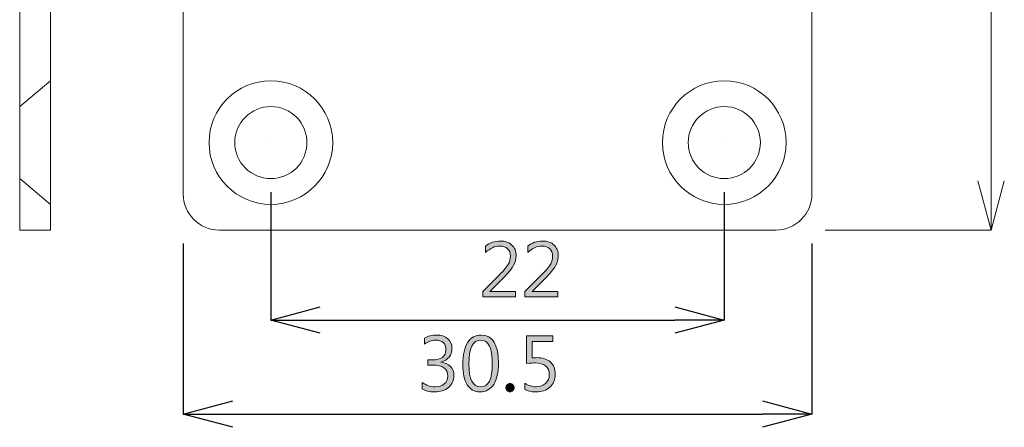
# Model space of a CAD drawing. Units: millimetres. Extents: x -210 to 507, y -105 to 315.
# Drawn here: x 178 to 225, y 55 to 75 of the extents above; entities that cross this region are included whole.
import ezdxf

# ---------------------------------------------------------------- set-up
doc = ezdxf.new("R2010")
doc.units = ezdxf.units.MM
doc.header["$MEASUREMENT"] = 0
doc.layers.add('size', color=7, linetype='Continuous', lineweight=0)
doc.layers.add('面板-line', color=7, linetype='Continuous', lineweight=0)

msp = doc.modelspace()

# ---------------------------------------------------------------- hatches: boundary and pattern name
at = {"layer": 'size'}
h = msp.add_hatch(color=72, dxfattribs=at)
h.dxf.hatch_style = 2
edge = h.paths.add_edge_path()
edge.add_spline(control_points=[(201.743, 61.401), (201.743, 61.401), (200.145, 61.401), (200.145, 61.401), (200.145, 61.401), (200.145, 61.661), (200.145, 61.661), (200.145, 61.661), (200.923, 62.443), (200.923, 62.443), (201.18, 62.703), (201.338, 62.891), (201.398, 63.008), (201.457, 63.124), (201.486, 63.248), (201.486, 63.379), (201.486, 63.537), (201.442, 63.657), (201.353, 63.743), (201.264, 63.828), (201.136, 63.87), (200.969, 63.87), (200.731, 63.87), (200.503, 63.767), (200.283, 63.562), (200.283, 63.562), (200.283, 63.868), (200.283, 63.868), (200.489, 64.033), (200.73, 64.115), (201.007, 64.115), (201.237, 64.115), (201.421, 64.051), (201.56, 63.923), (201.698, 63.796), (201.767, 63.623), (201.767, 63.405), (201.767, 63.237), (201.721, 63.072), (201.63, 62.91), (201.539, 62.747), (201.366, 62.539), (201.112, 62.285), (201.112, 62.285), (200.49, 61.669), (200.49, 61.669), (200.49, 61.669), (200.49, 61.662), (200.49, 61.662), (200.49, 61.662), (201.743, 61.662), (201.743, 61.662), (201.743, 61.662), (201.743, 61.401), (201.743, 61.401)], knot_values=[0, 0, 0, 0, 1, 1, 1, 2, 2, 2, 3, 3, 3, 4, 4, 4, 5, 5, 5, 6, 6, 6, 7, 7, 7, 8, 8, 8, 9, 9, 9, 10, 10, 10, 11, 11, 11, 12, 12, 12, 13, 13, 13, 14, 14, 14, 15, 15, 15, 16, 16, 16, 17, 17, 17, 18, 18, 18, 18], degree=3, periodic=0)
h = msp.add_hatch(color=72, dxfattribs=at)
h.dxf.hatch_style = 2
edge = h.paths.add_edge_path()
edge.add_spline(control_points=[(203.788, 61.401), (203.788, 61.401), (202.191, 61.401), (202.191, 61.401), (202.191, 61.401), (202.191, 61.661), (202.191, 61.661), (202.191, 61.661), (202.968, 62.443), (202.968, 62.443), (203.226, 62.703), (203.384, 62.891), (203.443, 63.008), (203.502, 63.124), (203.532, 63.248), (203.532, 63.379), (203.532, 63.537), (203.487, 63.657), (203.398, 63.743), (203.309, 63.828), (203.181, 63.87), (203.015, 63.87), (202.777, 63.87), (202.548, 63.767), (202.329, 63.562), (202.329, 63.562), (202.329, 63.868), (202.329, 63.868), (202.534, 64.033), (202.776, 64.115), (203.053, 64.115), (203.282, 64.115), (203.466, 64.051), (203.605, 63.923), (203.743, 63.796), (203.813, 63.623), (203.813, 63.405), (203.813, 63.237), (203.767, 63.072), (203.675, 62.91), (203.584, 62.747), (203.412, 62.539), (203.158, 62.285), (203.158, 62.285), (202.536, 61.669), (202.536, 61.669), (202.536, 61.669), (202.536, 61.662), (202.536, 61.662), (202.536, 61.662), (203.788, 61.662), (203.788, 61.662), (203.788, 61.662), (203.788, 61.401), (203.788, 61.401)], knot_values=[0, 0, 0, 0, 1, 1, 1, 2, 2, 2, 3, 3, 3, 4, 4, 4, 5, 5, 5, 6, 6, 6, 7, 7, 7, 8, 8, 8, 9, 9, 9, 10, 10, 10, 11, 11, 11, 12, 12, 12, 13, 13, 13, 14, 14, 14, 15, 15, 15, 16, 16, 16, 17, 17, 17, 18, 18, 18, 18], degree=3, periodic=0)
h = msp.add_hatch(color=72, dxfattribs=at)
h.dxf.hatch_style = 2
edge = h.paths.add_edge_path()
edge.add_spline(control_points=[(197.213, 57.254), (197.396, 57.109), (197.601, 57.036), (197.83, 57.036), (198.014, 57.036), (198.163, 57.083), (198.279, 57.176), (198.395, 57.269), (198.452, 57.397), (198.452, 57.56), (198.452, 57.917), (198.201, 58.095), (197.699, 58.095), (197.699, 58.095), (197.478, 58.095), (197.478, 58.095), (197.478, 58.095), (197.478, 58.341), (197.478, 58.341), (197.478, 58.341), (197.689, 58.341), (197.689, 58.341), (198.134, 58.341), (198.357, 58.508), (198.357, 58.841), (198.357, 59.15), (198.187, 59.304), (197.847, 59.304), (197.659, 59.304), (197.482, 59.239), (197.317, 59.11), (197.317, 59.11), (197.317, 59.397), (197.317, 59.397), (197.486, 59.5), (197.688, 59.551), (197.92, 59.551), (198.131, 59.551), (198.306, 59.493), (198.444, 59.377), (198.583, 59.261), (198.652, 59.107), (198.652, 58.915), (198.652, 58.566), (198.473, 58.339), (198.116, 58.236), (198.116, 58.236), (198.116, 58.229), (198.116, 58.229), (198.306, 58.213), (198.458, 58.146), (198.574, 58.029), (198.689, 57.912), (198.747, 57.766), (198.747, 57.591), (198.747, 57.348), (198.659, 57.153), (198.484, 57.009), (198.309, 56.864), (198.085, 56.792), (197.813, 56.792), (197.562, 56.792), (197.362, 56.839), (197.213, 56.935), (197.213, 56.935), (197.213, 57.254), (197.213, 57.254)], knot_values=[0, 0, 0, 0, 1, 1, 1, 2, 2, 2, 3, 3, 3, 4, 4, 4, 5, 5, 5, 6, 6, 6, 7, 7, 7, 8, 8, 8, 9, 9, 9, 10, 10, 10, 11, 11, 11, 12, 12, 12, 13, 13, 13, 14, 14, 14, 15, 15, 15, 16, 16, 16, 17, 17, 17, 18, 18, 18, 19, 19, 19, 20, 20, 20, 21, 21, 21, 22, 22, 22, 22], degree=3, periodic=0)
h = msp.add_hatch(color=72, dxfattribs=at)
h.dxf.hatch_style = 2
edge = h.paths.add_edge_path()
edge.add_spline(control_points=[(199.179, 58.117), (199.179, 58.588), (199.256, 58.945), (199.409, 59.187), (199.563, 59.43), (199.784, 59.551), (200.074, 59.551), (200.629, 59.551), (200.906, 59.095), (200.906, 58.183), (200.906, 57.739), (200.83, 57.396), (200.678, 57.155), (200.526, 56.913), (200.304, 56.792), (200.013, 56.792), (199.742, 56.792), (199.536, 56.908), (199.393, 57.14), (199.251, 57.372), (199.179, 57.697), (199.179, 58.117)], knot_values=[0, 0, 0, 0, 1, 1, 1, 2, 2, 2, 3, 3, 3, 4, 4, 4, 5, 5, 5, 6, 6, 6, 7, 7, 7, 7], degree=3, periodic=0)
edge = h.paths.add_edge_path()
edge.add_spline(control_points=[(199.472, 58.133), (199.472, 57.402), (199.663, 57.036), (200.044, 57.036), (200.422, 57.036), (200.611, 57.407), (200.611, 58.148), (200.611, 58.919), (200.427, 59.304), (200.058, 59.304), (199.667, 59.304), (199.472, 58.914), (199.472, 58.133)], knot_values=[0, 0, 0, 0, 1, 1, 1, 2, 2, 2, 3, 3, 3, 4, 4, 4, 4], degree=3, periodic=0)
edge.add_line((199.472, 58.133), (199.472, 58.133))
h = msp.add_hatch(color=72, dxfattribs=at)
h.dxf.hatch_style = 2
edge = h.paths.add_edge_path()
edge.add_spline(control_points=[(202.181, 57.214), (202.363, 57.096), (202.548, 57.036), (202.736, 57.036), (202.924, 57.036), (203.078, 57.091), (203.196, 57.199), (203.314, 57.308), (203.374, 57.452), (203.374, 57.631), (203.374, 57.811), (203.314, 57.951), (203.196, 58.05), (203.078, 58.148), (202.907, 58.198), (202.684, 58.198), (202.614, 58.198), (202.475, 58.191), (202.266, 58.177), (202.266, 58.177), (202.266, 59.506), (202.266, 59.506), (202.266, 59.506), (203.544, 59.506), (203.544, 59.506), (203.544, 59.506), (203.544, 59.244), (203.544, 59.244), (203.544, 59.244), (202.54, 59.244), (202.54, 59.244), (202.54, 59.244), (202.54, 58.444), (202.54, 58.444), (202.64, 58.45), (202.715, 58.453), (202.767, 58.453), (203.047, 58.453), (203.267, 58.383), (203.426, 58.242), (203.586, 58.101), (203.665, 57.903), (203.665, 57.648), (203.665, 57.383), (203.579, 57.174), (203.406, 57.021), (203.234, 56.868), (203.008, 56.792), (202.727, 56.792), (202.482, 56.792), (202.3, 56.829), (202.181, 56.902), (202.181, 56.902), (202.181, 57.214), (202.181, 57.214)], knot_values=[0, 0, 0, 0, 1, 1, 1, 2, 2, 2, 3, 3, 3, 4, 4, 4, 5, 5, 5, 6, 6, 6, 7, 7, 7, 8, 8, 8, 9, 9, 9, 10, 10, 10, 11, 11, 11, 12, 12, 12, 13, 13, 13, 14, 14, 14, 15, 15, 15, 16, 16, 16, 17, 17, 17, 18, 18, 18, 18], degree=3, periodic=0)
h = msp.add_hatch(color=72, dxfattribs=at)
h.dxf.hatch_style = 2
edge = h.paths.add_edge_path()
edge.add_spline(control_points=[(201.27, 56.997), (201.27, 57.053), (201.29, 57.101), (201.33, 57.141), (201.37, 57.18), (201.417, 57.2), (201.47, 57.2), (201.525, 57.2), (201.572, 57.18), (201.611, 57.141), (201.65, 57.101), (201.669, 57.053), (201.669, 56.997), (201.669, 56.942), (201.65, 56.894), (201.61, 56.855), (201.57, 56.815), (201.524, 56.795), (201.47, 56.795), (201.417, 56.795), (201.37, 56.814), (201.33, 56.853), (201.29, 56.891), (201.27, 56.939), (201.27, 56.997)], knot_values=[0, 0, 0, 0, 1, 1, 1, 2, 2, 2, 3, 3, 3, 4, 4, 4, 5, 5, 5, 6, 6, 6, 7, 7, 7, 8, 8, 8, 8], degree=3, periodic=0)

# ---------------------------------------------------------------- linework, layer by layer
at = {"layer": 'size', "color": 30, "lineweight": 9}
for p, q in [((224.809, 67.047), (224.809, 93.747)), ((224.809, 64.647), (224.166, 67.047)), ((225.452, 67.047), (224.809, 64.647)), ((224.809, 64.647), (224.809, 67.047)), ((216.766, 64.647), (224.809, 64.647))]:
    msp.add_line(p, q, dxfattribs=at)
at = {"layer": 'size', "color": 72, "lineweight": 25}
for p, q in [((189.866, 66.497), (189.866, 60.28)), ((211.866, 66.497), (211.866, 60.28)), ((185.615, 63.997), (185.615, 55.713)), ((216.115, 63.997), (216.115, 55.713)), ((189.866, 60.28), (192.265, 60.924)), ((209.465, 60.924), (211.866, 60.28)), ((192.265, 59.638), (189.866, 60.28)), ((189.866, 60.28), (192.265, 60.28)), ((192.265, 60.28), (209.465, 60.28)), ((211.866, 60.28), (209.465, 59.638)), ((211.866, 60.28), (209.465, 60.28)), ((185.615, 55.713), (188.016, 56.356)), ((213.715, 56.356), (216.115, 55.713)), ((188.016, 55.07), (185.615, 55.713)), ((185.615, 55.713), (188.016, 55.713)), ((188.016, 55.713), (213.715, 55.713)), ((216.115, 55.713), (213.715, 55.07)), ((216.115, 55.713), (213.715, 55.713))]:
    msp.add_line(p, q, dxfattribs=at)
at = {"layer": 'size', "color": 72, "lineweight": 0}
for p, q in [((211.866, 60.28), (211.866, 60.28)), ((216.115, 55.713), (216.115, 55.713))]:
    msp.add_line(p, q, dxfattribs=at)
at = {"layer": 'size'}
for points, knots in [([(201.743, 61.401), (201.743, 61.401), (200.145, 61.401), (200.145, 61.401), (200.145, 61.401), (200.145, 61.661), (200.145, 61.661), (200.145, 61.661), (200.923, 62.443), (200.923, 62.443), (201.18, 62.703), (201.338, 62.891), (201.398, 63.008), (201.457, 63.124), (201.486, 63.248), (201.486, 63.379), (201.486, 63.537), (201.442, 63.657), (201.353, 63.743), (201.264, 63.828), (201.136, 63.87), (200.969, 63.87), (200.731, 63.87), (200.503, 63.767), (200.283, 63.562), (200.283, 63.562), (200.283, 63.868), (200.283, 63.868), (200.489, 64.033), (200.73, 64.115), (201.007, 64.115), (201.237, 64.115), (201.421, 64.051), (201.56, 63.923), (201.698, 63.796), (201.767, 63.623), (201.767, 63.405), (201.767, 63.237), (201.721, 63.072), (201.63, 62.91), (201.539, 62.747), (201.366, 62.539), (201.112, 62.285), (201.112, 62.285), (200.49, 61.669), (200.49, 61.669), (200.49, 61.669), (200.49, 61.662), (200.49, 61.662), (200.49, 61.662), (201.743, 61.662), (201.743, 61.662), (201.743, 61.662), (201.743, 61.401), (201.743, 61.401)], [0, 0, 0, 0, 1, 1, 1, 2, 2, 2, 3, 3, 3, 4, 4, 4, 5, 5, 5, 6, 6, 6, 7, 7, 7, 8, 8, 8, 9, 9, 9, 10, 10, 10, 11, 11, 11, 12, 12, 12, 13, 13, 13, 14, 14, 14, 15, 15, 15, 16, 16, 16, 17, 17, 17, 18, 18, 18, 18]), ([(203.788, 61.401), (203.788, 61.401), (202.191, 61.401), (202.191, 61.401), (202.191, 61.401), (202.191, 61.661), (202.191, 61.661), (202.191, 61.661), (202.968, 62.443), (202.968, 62.443), (203.226, 62.703), (203.384, 62.891), (203.443, 63.008), (203.502, 63.124), (203.532, 63.248), (203.532, 63.379), (203.532, 63.537), (203.487, 63.657), (203.398, 63.743), (203.309, 63.828), (203.181, 63.87), (203.015, 63.87), (202.777, 63.87), (202.548, 63.767), (202.329, 63.562), (202.329, 63.562), (202.329, 63.868), (202.329, 63.868), (202.534, 64.033), (202.776, 64.115), (203.053, 64.115), (203.282, 64.115), (203.466, 64.051), (203.605, 63.923), (203.743, 63.796), (203.813, 63.623), (203.813, 63.405), (203.813, 63.237), (203.767, 63.072), (203.675, 62.91), (203.584, 62.747), (203.412, 62.539), (203.158, 62.285), (203.158, 62.285), (202.536, 61.669), (202.536, 61.669), (202.536, 61.669), (202.536, 61.662), (202.536, 61.662), (202.536, 61.662), (203.788, 61.662), (203.788, 61.662), (203.788, 61.662), (203.788, 61.401), (203.788, 61.401)], [0, 0, 0, 0, 1, 1, 1, 2, 2, 2, 3, 3, 3, 4, 4, 4, 5, 5, 5, 6, 6, 6, 7, 7, 7, 8, 8, 8, 9, 9, 9, 10, 10, 10, 11, 11, 11, 12, 12, 12, 13, 13, 13, 14, 14, 14, 15, 15, 15, 16, 16, 16, 17, 17, 17, 18, 18, 18, 18]), ([(197.213, 57.254), (197.396, 57.109), (197.601, 57.036), (197.83, 57.036), (198.014, 57.036), (198.163, 57.083), (198.279, 57.176), (198.395, 57.269), (198.452, 57.397), (198.452, 57.56), (198.452, 57.917), (198.201, 58.095), (197.699, 58.095), (197.699, 58.095), (197.478, 58.095), (197.478, 58.095), (197.478, 58.095), (197.478, 58.341), (197.478, 58.341), (197.478, 58.341), (197.689, 58.341), (197.689, 58.341), (198.134, 58.341), (198.357, 58.508), (198.357, 58.841), (198.357, 59.15), (198.187, 59.304), (197.847, 59.304), (197.659, 59.304), (197.482, 59.239), (197.317, 59.11), (197.317, 59.11), (197.317, 59.397), (197.317, 59.397), (197.486, 59.5), (197.688, 59.551), (197.92, 59.551), (198.131, 59.551), (198.306, 59.493), (198.444, 59.377), (198.583, 59.261), (198.652, 59.107), (198.652, 58.915), (198.652, 58.566), (198.473, 58.339), (198.116, 58.236), (198.116, 58.236), (198.116, 58.229), (198.116, 58.229), (198.306, 58.213), (198.458, 58.146), (198.574, 58.029), (198.689, 57.912), (198.747, 57.766), (198.747, 57.591), (198.747, 57.348), (198.659, 57.153), (198.484, 57.009), (198.309, 56.864), (198.085, 56.792), (197.813, 56.792), (197.562, 56.792), (197.362, 56.839), (197.213, 56.935), (197.213, 56.935), (197.213, 57.254), (197.213, 57.254)], [0, 0, 0, 0, 1, 1, 1, 2, 2, 2, 3, 3, 3, 4, 4, 4, 5, 5, 5, 6, 6, 6, 7, 7, 7, 8, 8, 8, 9, 9, 9, 10, 10, 10, 11, 11, 11, 12, 12, 12, 13, 13, 13, 14, 14, 14, 15, 15, 15, 16, 16, 16, 17, 17, 17, 18, 18, 18, 19, 19, 19, 20, 20, 20, 21, 21, 21, 22, 22, 22, 22]), ([(199.179, 58.117), (199.179, 58.588), (199.256, 58.945), (199.409, 59.187), (199.563, 59.43), (199.784, 59.551), (200.074, 59.551), (200.629, 59.551), (200.906, 59.095), (200.906, 58.183), (200.906, 57.739), (200.83, 57.396), (200.678, 57.155), (200.526, 56.913), (200.304, 56.792), (200.013, 56.792), (199.742, 56.792), (199.536, 56.908), (199.393, 57.14), (199.251, 57.372), (199.179, 57.697), (199.179, 58.117)], [0, 0, 0, 0, 1, 1, 1, 2, 2, 2, 3, 3, 3, 4, 4, 4, 5, 5, 5, 6, 6, 6, 7, 7, 7, 7]), ([(199.472, 58.133), (199.472, 57.402), (199.663, 57.036), (200.044, 57.036), (200.422, 57.036), (200.611, 57.407), (200.611, 58.148), (200.611, 58.919), (200.427, 59.304), (200.058, 59.304), (199.667, 59.304), (199.472, 58.914), (199.472, 58.133)], [0, 0, 0, 0, 1, 1, 1, 2, 2, 2, 3, 3, 3, 4, 4, 4, 4]), ([(202.181, 57.214), (202.363, 57.096), (202.548, 57.036), (202.736, 57.036), (202.924, 57.036), (203.078, 57.091), (203.196, 57.199), (203.314, 57.308), (203.374, 57.452), (203.374, 57.631), (203.374, 57.811), (203.314, 57.951), (203.196, 58.05), (203.078, 58.148), (202.907, 58.198), (202.684, 58.198), (202.614, 58.198), (202.475, 58.191), (202.266, 58.177), (202.266, 58.177), (202.266, 59.506), (202.266, 59.506), (202.266, 59.506), (203.544, 59.506), (203.544, 59.506), (203.544, 59.506), (203.544, 59.244), (203.544, 59.244), (203.544, 59.244), (202.54, 59.244), (202.54, 59.244), (202.54, 59.244), (202.54, 58.444), (202.54, 58.444), (202.64, 58.45), (202.715, 58.453), (202.767, 58.453), (203.047, 58.453), (203.267, 58.383), (203.426, 58.242), (203.586, 58.101), (203.665, 57.903), (203.665, 57.648), (203.665, 57.383), (203.579, 57.174), (203.406, 57.021), (203.234, 56.868), (203.008, 56.792), (202.727, 56.792), (202.482, 56.792), (202.3, 56.829), (202.181, 56.902), (202.181, 56.902), (202.181, 57.214), (202.181, 57.214)], [0, 0, 0, 0, 1, 1, 1, 2, 2, 2, 3, 3, 3, 4, 4, 4, 5, 5, 5, 6, 6, 6, 7, 7, 7, 8, 8, 8, 9, 9, 9, 10, 10, 10, 11, 11, 11, 12, 12, 12, 13, 13, 13, 14, 14, 14, 15, 15, 15, 16, 16, 16, 17, 17, 17, 18, 18, 18, 18]), ([(201.27, 56.997), (201.27, 57.053), (201.29, 57.101), (201.33, 57.141), (201.37, 57.18), (201.417, 57.2), (201.47, 57.2), (201.525, 57.2), (201.572, 57.18), (201.611, 57.141), (201.65, 57.101), (201.669, 57.053), (201.669, 56.997), (201.669, 56.942), (201.65, 56.894), (201.61, 56.855), (201.57, 56.815), (201.524, 56.795), (201.47, 56.795), (201.417, 56.795), (201.37, 56.814), (201.33, 56.853), (201.29, 56.891), (201.27, 56.939), (201.27, 56.997)], [0, 0, 0, 0, 1, 1, 1, 2, 2, 2, 3, 3, 3, 4, 4, 4, 5, 5, 5, 6, 6, 6, 7, 7, 7, 8, 8, 8, 8])]:
    msp.add_open_spline(points, degree=3, knots=knots, dxfattribs=at)
at = {"layer": '面板-line', "color": 7, "lineweight": 15}
for p, q in [((179.179, 71.897), (177.679, 70.647)), ((189.866, 68.897), (189.866, 68.897)), ((211.866, 68.897), (211.866, 68.897)), ((179.179, 65.897), (177.679, 67.147)), ((185.615, 66.397), (185.615, 66.397)), ((216.115, 66.397), (216.115, 66.397)), ((214.365, 64.647), (214.365, 64.647))]:
    msp.add_line(p, q, dxfattribs=at)
msp.add_lwpolyline([(177.679, 96.147), (177.679, 64.647), (179.179, 64.647), (179.179, 96.147)], close=True, dxfattribs=at)
for points, knots in [([(214.365, 96.147), (214.365, 96.147), (187.365, 96.147), (187.365, 96.147), (186.399, 96.147), (185.615, 95.364), (185.615, 94.397), (185.615, 94.397), (185.615, 66.397), (185.615, 66.397), (185.615, 65.431), (186.399, 64.647), (187.365, 64.647), (187.365, 64.647), (214.365, 64.647), (214.365, 64.647), (215.332, 64.647), (216.115, 65.431), (216.115, 66.397), (216.115, 66.397), (216.115, 94.397), (216.115, 94.397), (216.115, 95.364), (215.332, 96.147), (214.365, 96.147)], [0, 0, 0, 0, 1, 1, 1, 2, 2, 2, 3, 3, 3, 4, 4, 4, 5, 5, 5, 6, 6, 6, 7, 7, 7, 8, 8, 8, 8]), ([(189.866, 71.897), (188.208, 71.897), (186.865, 70.554), (186.865, 68.897), (186.865, 67.24), (188.208, 65.897), (189.866, 65.897), (191.523, 65.897), (192.866, 67.24), (192.866, 68.897), (192.866, 70.554), (191.523, 71.897), (189.866, 71.897)], [0, 0, 0, 0, 1, 1, 1, 2, 2, 2, 3, 3, 3, 4, 4, 4, 4]), ([(211.866, 71.897), (210.208, 71.897), (208.865, 70.554), (208.865, 68.897), (208.865, 67.24), (210.208, 65.897), (211.866, 65.897), (213.522, 65.897), (214.866, 67.24), (214.866, 68.897), (214.866, 70.554), (213.522, 71.897), (211.866, 71.897)], [0, 0, 0, 0, 1, 1, 1, 2, 2, 2, 3, 3, 3, 4, 4, 4, 4]), ([(191.615, 68.897), (191.615, 69.863), (190.832, 70.647), (189.866, 70.647), (188.899, 70.647), (188.115, 69.863), (188.115, 68.897), (188.115, 67.931), (188.899, 67.147), (189.866, 67.147), (190.832, 67.147), (191.615, 67.931), (191.615, 68.897), (191.615, 68.897), (191.615, 68.897), (191.615, 68.897)], [0, 0, 0, 0, 1, 1, 1, 2, 2, 2, 3, 3, 3, 4, 4, 4, 5, 5, 5, 5]), ([(213.615, 68.897), (213.615, 69.863), (212.832, 70.647), (211.866, 70.647), (210.899, 70.647), (210.115, 69.863), (210.115, 68.897), (210.115, 67.931), (210.899, 67.147), (211.866, 67.147), (212.832, 67.147), (213.615, 67.931), (213.615, 68.897), (213.615, 68.897), (213.615, 68.897), (213.615, 68.897)], [0, 0, 0, 0, 1, 1, 1, 2, 2, 2, 3, 3, 3, 4, 4, 4, 5, 5, 5, 5])]:
    msp.add_open_spline(points, degree=3, knots=knots, dxfattribs=at)

doc.saveas('drawing.dxf')
